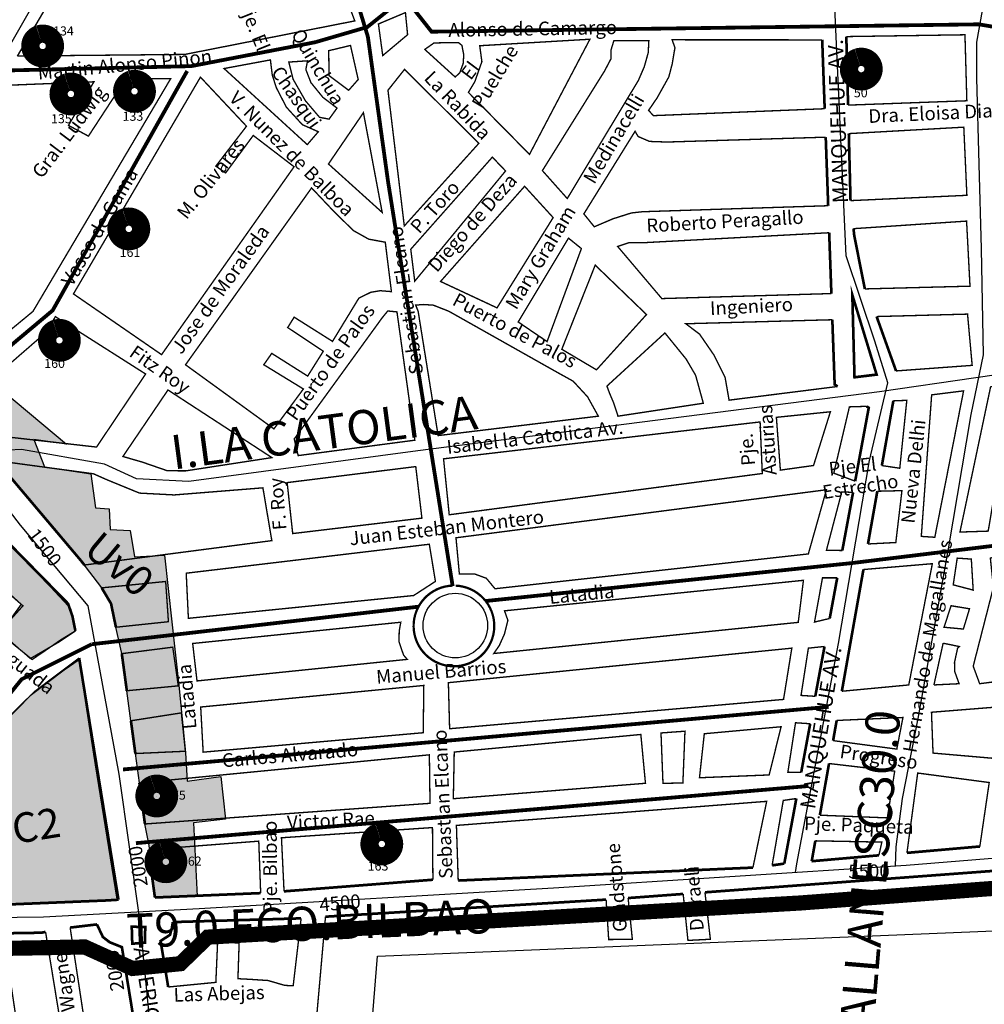
# Model space of a CAD drawing. Extents: x 342040 to 365455, y 6293336 to 6314264.
# Drawn here: x 353598 to 354869, y 6299971 to 6301269 of the extents above; entities that cross this region are included whole.
import ezdxf

# ---------------------------------------------------------------- set-up
doc = ezdxf.new("R2010")
doc.units = 0
doc.header["$LTSCALE"] = 2.5
doc.header["$MEASUREMENT"] = 0
doc.linetypes.add('DASHED2', pattern=[0.375, 0.25, -0.125])
for name, color, linetype in [('C_GENERALES', 251, 'CONTINUOUS'), ('C_IMPORTANTES', 251, 'CONTINUOUS'), ('DEPARTAMENTOSLC', 80, 'CONTINUOUS'), ('LA-REINA', 102, 'CONTINUOUS'), ('LAS-CONDES', 102, 'CONTINUOUS'), ('LUGAR_DE_INTERES', 4, 'CONTINUOUS'), ('NOM_GENERALES', 2, 'CONTINUOUS'), ('NOM_IMPORTANTES', 3, 'CONTINUOUS'), ('NOMB-COLECT', 170, 'CONTINUOUS'), ('NOMB-TRONC', 80, 'CONTINUOUS'), ('NUMERO', 250, 'CONTINUOUS'), ('REDVIALLASCONDES', 6, 'CONTINUOUS'), ('SIMB', 250, 'CONTINUOUS'), ('UC2', 30, 'CONTINUOUS'), ('UVO', 51, 'CONTINUOUS'), ('V-COLECTORAS', 5, 'CONTINUOUS'), ('V-METROPOLITANAS', 1, 'CONTINUOUS'), ('V-TRONCALES', 3, 'CONTINUOUS')]:
    doc.layers.add(name, color=color, linetype=linetype)
doc.styles.add('ROMANS', font='ROMANS.shx')
doc.styles.add('ROMANT', font='romant.shx')
pattern_1 = [(0, (0, 0), (1.5625, 3.125), [0, -3.125])]

msp = doc.modelspace()

# ---------------------------------------------------------------- hatches: boundary and pattern name
at = {"layer": 'UC2'}
h = msp.add_hatch(dxfattribs=at)
h.set_pattern_fill('DOTS', color=256, scale=50, style=0)
h.set_pattern_definition(pattern_1)
h.paths.add_polyline_path([(353726.5834634146, 6300110.163644176), (353697.919294858, 6300287.018038242), (353676.7327425483, 6300425.263416518), (353656.7924866701, 6300411.563398008), (353611.9266268464, 6300377.936181675), (353544.6280806231, 6300309.436182464), (353494.7773597568, 6300243.427222997), (353447.4190694118, 6300186.136295898), (353424.9862206707, 6300146.281806909), (353411.2772846081, 6300115.145443631), (353405.0459647925, 6300093.972772609), (353641.8370918345, 6300105.18184472)])
at = {"layer": 'UVO'}
h = msp.add_hatch(dxfattribs=at)
h.set_pattern_fill('DOTS', color=256, scale=50, style=0)
h.set_pattern_definition(pattern_1)
h.paths.add_polyline_path([(353776.3939083997, 6300112.191940378), (353768.8101359145, 6300180.562609644), (353763.2335827409, 6300209.066839504), (353755.8831330611, 6300263.127886529), (353750.6270580848, 6300301.873818541), (353744.7567674505, 6300345.050158583), (353739.3798631645, 6300384.63182665), (353732.7443202342, 6300433.487144245), (353725.0213135162, 6300468.296054572), (353718.556945442, 6300499.409601844), (353706.2424249516, 6300520.18217402), (353679.3075579755, 6300555.605300012), (353567.6612757204, 6300687.752288495), (353536.9404237033, 6300724.121910752), (353512.8953910534, 6300752.587282314), (353489.5249887163, 6300780.237056043), (353352.766348241, 6300942.118123843), (353424.0975627749, 6300957.203871974), (353538.9544041893, 6300822.096305815), (353519.81157023, 6300804.161697093), (353543.7400720938, 6300774.270713673), (353559.2935333686, 6300793.40095053), (353659.7933710697, 6300709.706047604), (353616.7220352466, 6300715.684281626), (353631.0790389598, 6300679.814970841), (353692.0967511808, 6300670.249852412), (353698.2274192069, 6300625.548070966), (353716.1737956047, 6300624.352442831), (353717.3702531662, 6300596.852715681), (353743.6915078114, 6300595.656994203), (353749.6736332774, 6300560.983404897), (353789.1557587576, 6300563.374754511), (353808.2985927169, 6300387.615365025), (353816.6734709642, 6300302.724833963), (353819.0663860872, 6300265.659895043), (353863.3341794718, 6300271.638129064), (353869.3163049378, 6300215.442953288), (353827.4414266762, 6300210.660440745), (353832.2270945807, 6300113.813441642)])
h = msp.add_hatch(dxfattribs=at)
h.set_pattern_fill('DOTS', color=256, scale=50, style=0)
h.set_pattern_definition(pattern_1)
h.paths.add_polyline_path([(353671.6348968033, 6300463.462882184), (353665.9678713267, 6300491.528508675), (353662.5033393294, 6300496.144964348), (353579.3531103197, 6300585.011245989), (353552.7912654295, 6300617.326249009), (353496.2028813101, 6300690.034982469), (353443.0791915295, 6300747.740351673), (353388.8006036361, 6300813.524541639), (353318.3539291859, 6300895.466186443), (353295.2566162929, 6300924.318824374), (353237.5133340606, 6300907.00718561), (353272.1593034, 6300838.914907822), (353305.6503746264, 6300851.610090914), (353351.8448380707, 6300755.819172435), (353385.3359092972, 6300762.743809273), (353369.1736670379, 6300720.422736359), (353387.0510482575, 6300644.49395576), (353422.805648355, 6300677.247576675), (353552.4159316599, 6300556.654818471), (353528.5796398225, 6300534.322829667), (353564.3342399201, 6300501.569302096), (353580.7216499728, 6300516.457294631), (353600.0888400177, 6300498.591666251), (353573.2727681883, 6300461.371684914), (353612.0069859363, 6300427.129339419), (353650.7410413427, 6300449.461328222)])

# ---------------------------------------------------------------- linework, layer by layer
at = {"layer": 'C_GENERALES', "const_width": 1.812439647}
for points in [[(353595.1096672629, 6301220.891479777), (353815.7339178488, 6301222.985854477), (354039.7715964363, 6301267.159036319), (354010.6215254469, 6301344.39917261), (353996.4744270914, 6301340.75415509), (353997.6927892984, 6301327.402516363), (353974.2317649788, 6301321.330843545), (353955.6139821605, 6301366.218932131), (353978.259408639, 6301372.693369317), (353980.686063944, 6301361.375690633), (354000.5020707511, 6301368.655656552), (353978.2292013113, 6301447.104085941)], [(354655.6687958145, 6301242.177576511), (354457.9719067632, 6301242.258129388), (354461.6169242758, 6301231.745979439), (354457.9819758722, 6301210.308846052), (354453.5414987372, 6301193.322258916), (354438.1861072838, 6301165.81345272), (354426.8684285991, 6301149.21956084), (354433.3428657824, 6301142.3524284), (354658.9513253974, 6301151.464972183)], [(354689.7728685054, 6301156.197453481), (354846.2669629149, 6301161.936845699), (354843.8000311732, 6301248.883603208), (354687.4569734011, 6301246.507293453)], [(353572.0413382006, 6301181.954234689), (353696.0323482738, 6301186.938443718), (353662.4921456951, 6301129.504245128), (353688.7825896855, 6301115.35714677), (353738.5038506685, 6301191.409128183), (353797.1463423577, 6301191.026502038), (353615.6707881474, 6300884.391921086), (353489.5249887163, 6300780.237056043)], [(354693.0050525425, 6301030.363796438), (354846.3173084607, 6301037.361827292), (354842.2393192547, 6301127.148073586), (354690.739502984, 6301118.659814568)], [(354660.3106551328, 6301113.957540603), (354451.1551198684, 6301107.573725397), (354428.0968599151, 6301108.379254129), (354413.1341637185, 6301114.843622203), (354409.0863818402, 6301121.710754644), (354341.5931432073, 6301012.89389206), (354355.3475463066, 6300995.917374035), (354380.0168637242, 6301006.439593096), (354404.2733476664, 6301014.132392491), (354418.8332794973, 6301015.753519058), (354663.583115606, 6301023.667838853)], [(354711.9953923994, 6300914.045447536), (354850.4154358843, 6300917.650188612), (354845.9246132034, 6301003.38865302), (354696.9219360022, 6300993.430304071)], [(354664.8719615775, 6300988.073538006), (354419.6589464475, 6300974.903143236), (354401.0613018474, 6300974.903143236), (354386.0986056508, 6300970.039763517), (354444.3584711923, 6300901.308024465), (354667.7718650127, 6300907.923429172)], [(353512.8953910534, 6300752.587282314), (353624.1791853795, 6300849.210453717), (353634.2885709656, 6300858.917074944), (353645.2034852845, 6300877.524788646), (353764.1398025641, 6300801.946055366), (353699.4659144935, 6300705.665233674), (353536.9404237033, 6300724.121910752)], [(354727.3608529625, 6300877.635548846), (354847.1933209568, 6300880.847594666), (354853.2851319923, 6300813.314079602), (354752.9867357491, 6300805.98376814)], [(354669.0204345474, 6300873.426661225), (354475.9251283776, 6300868.160517139), (354494.130077721, 6300854.416183148), (354512.7377914302, 6300827.330279539), (354527.7206258455, 6300797.404887144), (354532.9867699308, 6300767.47949475), (354675.988258079, 6300785.503200129)], [(354734.298469167, 6300681.297989531), (354757.8903919053, 6300677.783870444), (354767.1539723232, 6300767.167352363), (354749.4524784372, 6300766.744449783)], [(354714.2105964122, 6300759.353723666), (354691.5349626066, 6300758.648886022), (354670.943634395, 6300671.279225926), (354699.0968635781, 6300660.777145087)], [(353567.6612757204, 6300687.752288495), (353695.4382708339, 6300670.473697194), (353713.6432201767, 6300662.398271663), (353756.1147225719, 6300645.018989263), (353801.8184090037, 6300642.612472176), (353918.6905589073, 6300651.96667458), (353930.4512783946, 6300582.399199463), (353683.4056853996, 6300550.248533947)], [(354682.1505528791, 6300569.349634004), (354661.2772896108, 6300569.762467481), (354681.4658534566, 6300646.609908517), (354696.3681349984, 6300646.015831073)], [(354715.9827596229, 6300577.998998766), (354752.6745933652, 6300579.912129499), (354760.7399497947, 6300648.261242416), (354728.2972801133, 6300647.475851895)], [(354710.011777897, 6300544.317828652), (354800.8150042116, 6300552.020697158), (354769.7417333745, 6300392.254142269), (354681.5665445482, 6300383.947127228)], [(353706.2424249516, 6300520.18217402), (353790.5410067557, 6300528.559672838), (353794.1960933767, 6300475.576020489), (353725.0213135162, 6300468.296054572)], [(354675.4948717307, 6300533.382776123), (354656.0312837436, 6300533.362637902), (354645.5392720097, 6300475.112841467), (354665.5767992181, 6300479.865460987)], [(353374.8479046067, 6300358.119862254), (353412.4660963914, 6300331.033958646), (353579.8348286825, 6300516.335774332), (353602.49032427, 6300496.529836633), (353570.9538744123, 6300461.328231041), (353614.6538081236, 6300425.754068417), (353633.6542170895, 6300438.702942787), (353652.2518616897, 6300451.661886258), (353671.6348968033, 6300463.462882184)], [(353732.7443202342, 6300433.487144245), (353799.8750709374, 6300442.015679696), (353807.1751750715, 6300391.055918281), (353739.3798631645, 6300384.63182665)], [(354658.7398741052, 6300442.972245063), (354637.4638464711, 6300440.736902831), (354627.7874325779, 6300378.449393631), (354646.5562520335, 6300377.271307855)], [(354815.0124481134, 6300447.281823782), (354802.8993098055, 6300392.26421138)], [(354802.8993098055, 6300392.26421138), (354836.0669553456, 6300393.895407068), (354830.3980468945, 6300409.673701103), (354829.9852134191, 6300421.80697763), (354834.0229261884, 6300440.414691341), (354836.4495814933, 6300442.841346641), (354815.0124481134, 6300447.281823782)], [(353406.152764954, 6300095.789361566), (353412.5567183734, 6300118.706653997), (353424.2771614245, 6300141.362149584), (353437.2058975729, 6300166.444300472), (353514.8689364468, 6300139.781299442), (353541.5420065849, 6300177.399491231), (353511.2037807162, 6300194.376009256), (353499.8961711405, 6300173.341640244), (353447.7180475254, 6300187.075905126), (353470.3534048949, 6300214.584711322), (353500.6714925455, 6300250.18908128), (353533.8189998669, 6300296.708365554), (353568.5775646532, 6300335.142155177), (353617.9061303788, 6300383.695399496), (353676.52848385, 6300427.808166682)], [(353744.7567674505, 6300345.050158583), (353811.2330260589, 6300355.461617444), (353816.5092392532, 6300304.914689505), (353750.6270580848, 6300301.873818541)], [(354674.7497576534, 6300345.483130272), (354762.0690722024, 6300349.379875514), (354753.9936466638, 6300307.72397096), (354670.0374145712, 6300318.910751221)], [(354639.870363558, 6300341.163482442), (354620.5175357715, 6300342.452328418), (354610.4383575125, 6300277.335399543), (354628.0089529792, 6300277.154155577)], [(353755.8831330611, 6300263.127886529), (354138.0461017404, 6300300.192277319), (354138.8818377997, 6300236.293710654), (353763.2335827409, 6300209.066839504)], [(354664.6806485034, 6300288.733631103), (354751.1843652112, 6300278.604107298), (354741.4978822089, 6300217.122126831), (354652.6077866329, 6300220.636245919)], [(354767.3654236154, 6300171.025745136), (354781.5125219708, 6300276.187521099), (354875.7493145057, 6300263.69175665), (354863.3743793604, 6300179.37303662)], [(354621.6049995598, 6300242.586903873), (354604.3868229137, 6300240.119972129), (354589.6758544454, 6300154.522475244)], [(354176.0670578909, 6300134.545362689), (354173.6706099131, 6300207.183916094), (354582.5469251673, 6300238.90160992), (354564.3923213697, 6300151.60243359)], [(353946.5517839259, 6300120.327780564), (353943.1484250327, 6300190.912235713), (354142.1240909459, 6300204.344427316), (354142.7080992768, 6300135.562342711)], [(354865.7460867785, 6300195.533067475), (354863.3743793604, 6300179.37303662)], [(353767.8351656224, 6300175.17421811), (353913.2230326388, 6300186.451620359), (353915.760448145, 6300118.001816354)], [(354646.6166666884, 6300186.884592049), (354734.2279854025, 6300185.172843494), (354730.3513783796, 6300167.783491992)], [(354733.9994800123, 6300184.147833601), (354730.3513783796, 6300167.783491992)], [(354767.3654236154, 6300171.025745136), (354769.5439210465, 6300187.21950113)], [(354568.4460288258, 6300171.095303054), (354564.3923213697, 6300151.60243359)], [(354592.7416664023, 6300172.361261996), (354589.6758544454, 6300154.522475244)], [(353946.5517839259, 6300120.327780564), (353945.6686051546, 6300138.644594725)], [(354142.594804642, 6300148.905715984), (354142.7080992768, 6300135.562342711)], [(354176.0670578909, 6300134.545362689), (354175.53666048, 6300150.622198495)], [(353915.054359591, 6300137.049395677), (353915.760448145, 6300118.001816354)], [(354472.4814930483, 6300116.884145242), (354478.7545480489, 6300055.67403072), (354508.3073834042, 6300057.194466198), (354501.1784541261, 6300119.018796375)], [(354472.4814930483, 6300116.884145242), (354474.5993479591, 6300096.218912494)], [(354503.614719429, 6300097.890732873), (354501.1784541261, 6300119.018796375)], [(354370.9043199432, 6300109.422935358), (354374.3378861635, 6300056.842047377), (354405.5017789825, 6300057.144120653), (354399.9234925133, 6300111.487102735)], [(354370.9043199432, 6300109.422935358), (354372.1520115402, 6300090.316057003)], [(354401.9206255283, 6300092.031278039), (354399.9234925133, 6300111.487102735)], [(354001.1767010645, 6300086.928545515), (353957.1444867513, 6299589.111789145), (354043.698549005, 6299585.507048069), (354040.4663649678, 6299568.117696567), (353951.4957165183, 6299567.271891391), (353944.235888821, 6299511.05605501), (353960.0041137498, 6299512.677181587), (353951.9689646486, 6299390.941651965)], [(354001.1767010645, 6300086.928545515), (353999.5775445587, 6300068.848898214)], [(353793.9141583206, 6299994.282672232), (353856.6749156526, 6300000.384552374), (353859.0814327395, 6300054.989331299), (353887.3957676697, 6300053.79110731), (353885.7947793144, 6300005.247932093), (353900.7574755116, 6300004.452472472), (353925.4267929286, 6300002.841415006), (353947.6795241503, 6299996.377046932), (353958.5944384693, 6299995.984351676), (353969.0763810941, 6300084.975138339)], [(353966.9555267724, 6300066.969268508), (353969.0763810941, 6300084.975138339)], [(353576.7436121737, 6300064.998025793), (353607.1925982431, 6299860.353451428), (353665.0295612007, 6299866.848026825), (353632.2948873542, 6300066.830603658)], [(353635.6784707455, 6300046.159625578), (353632.2948873542, 6300066.830603658)], [(353664.6872114898, 6300072.519650323), (353668.6179377527, 6300046.732485874)], [(353664.6872114898, 6300072.519650323), (353695.3577179604, 6299871.308642179), (353760.293402869, 6299878.729575619)]]:
    msp.add_lwpolyline(points, dxfattribs=at)
for points in [[(354070.9153510372, 6301263.131392655), (354106.4995827731, 6301278.104157958), (354109.3491406625, 6301248.994363408), (354076.5943285979, 6301221.4754881)], [(354189.45897306, 6301172.992727549), (354197.9472320734, 6301187.149895009), (354207.2309507099, 6301213.440339004), (354204.3914619295, 6301234.464638905), (354349.5880158723, 6301243.023381688), (354269.9715698239, 6301091.322183228)], [(354286.9682260687, 6301069.895118961), (354369.0113274227, 6301201.377546243), (354377.4995864367, 6301217.558604646), (354377.4995864367, 6301229.279047695), (354381.1345348397, 6301241.009559856), (354427.2409856372, 6301241.029698078), (354426.4354569056, 6301225.261473143), (354421.1894510384, 6301206.653759431), (354413.5067207571, 6301188.851574462), (354319.743176352, 6301033.102594126)], [(354005.4157960164, 6301227.919717963), (354034.1228262033, 6301234.806988616), (354044.2523500081, 6301189.918900028), (354031.7263782255, 6301175.751663458), (354005.8286294918, 6301195.154836781)], [(354132.00463625, 6301229.591190074), (354144.1278436669, 6301238.089518202), (354161.1144308028, 6301238.492282568), (354176.4899604748, 6301238.502351679), (354180.9405067195, 6301234.867403271), (354183.3671620244, 6301222.331362378), (354182.5616332923, 6301211.003614584), (354178.1211561572, 6301198.870338057), (354172.0595524488, 6301193.201429615)], [(353867.5092770981, 6301204.408348097), (353928.5784240928, 6301215.756234104), (353931.0151485074, 6301195.940227303), (353936.2712234837, 6301179.356404534), (353949.6329313256, 6301153.478794015), (353970.6673003397, 6301130.430603172), (353991.7016693545, 6301121.136815422), (353977.1518066326, 6301104.150228287)], [(353952.8449771446, 6301212.926814438), (353958.5138855957, 6301190.281387961), (353974.705013109, 6301161.977122134), (353993.3127268182, 6301140.1472935), (354005.858836819, 6301137.730707302), (354016.3609176624, 6301152.290639138), (353997.7532039533, 6301166.437737486), (353981.9749099154, 6301185.850979931), (353975.2789523303, 6301202.9886037), (353977.5142945617, 6301214.558010115)], [(354083.4916683657, 6301175.77180167), (354105.3214970029, 6301203.290676977), (354203.2335143774, 6301105.861976841), (354104.99928551, 6300997.024976045)], [(353669.0471357513, 6300907.470319262), (353785.1540333601, 6300827.430970628), (353959.7725242395, 6301075.020295515), (353905.9632049421, 6301116.25329749), (353869.583513583, 6301066.89452443), (353856.6447083255, 6301075.785547813), (353897.0621124533, 6301128.386574008), (353836.3755916062, 6301193.070531193)], [(354005.0734463055, 6301078.675382135), (354051.1496897758, 6301146.239104531), (354075.8693527392, 6301014.807022803)], [(354113.5076827415, 6300966.294054918), (354221.0356993544, 6301087.667096607), (354238.4351199656, 6301069.472216373), (354118.7838959364, 6300924.235385997)], [(353816.7106214365, 6300814.099470113), (353982.8408533024, 6301047.128863174), (354011.5680217074, 6301016.800706413), (354037.8685348068, 6300990.933165004), (354058.0873059803, 6300979.615486322), (354079.9372728357, 6300975.577773548), (354088.0529748104, 6300910.470913784), (354073.4930429795, 6300911.679206883), (354060.9469329788, 6300909.645246838), (354045.17870805, 6300901.952447443), (354010.4201432643, 6300844.921013219), (353959.853077113, 6300876.850158335), (353951.364818099, 6300863.095755241), (353998.2969358474, 6300831.972138858), (353977.6854694171, 6300799.197188567), (353930.350587303, 6300829.11251186), (353919.8384373505, 6300814.139746548), (353972.0266300751, 6300782.210601431), (353933.220283411, 6300729.619644349)], [(354152.7570702087, 6300923.842690742), (354263.5172708586, 6301049.263514306), (354301.1455317519, 6301008.020443229), (354227.1879250454, 6300889.08412595)], [(354255.0994956092, 6300870.49655046), (354321.3844411434, 6300980.934539621), (354338.3710282798, 6300967.190205629), (354293.1204517597, 6300844.629009053)], [(354312.5437633101, 6300834.519623469), (354356.5759776226, 6300945.360376996), (354424.1497691284, 6300880.273655444), (354358.2575188508, 6300807.443788962)], [(354123.2445112896, 6300884.593303274), (354149.5953699354, 6300720.809173842), (354360.7043123745, 6300746.374641973), (354346.5370758004, 6300771.849488115), (354327.5265977248, 6300792.471023659), (354305.6766308694, 6300804.594231075), (354163.6921227451, 6300884.613441487), (354143.0605180967, 6300892.698936137), (354129.7088793638, 6300893.494395759), (354120.0022581434, 6300892.688867026)], [(353965.1897049622, 6300694.44824608), (354118.8644488094, 6300714.727431913), (354095.3430098349, 6300883.777705431), (354083.2097333095, 6300884.98599853), (354075.9297673941, 6300876.084906036), (353959.9235608769, 6300716.288143833)], [(354372.0119219496, 6300786.016724695), (354448.4263912893, 6300856.017171502), (354476.3480309621, 6300821.651301976), (354488.8941409629, 6300800.214168598), (354499.0135956586, 6300763.421643763), (354386.5919919991, 6300746.384711083), (354380.9230835474, 6300763.774062585), (354375.2541750963, 6300777.115632202)], [(354837.1946955706, 6300593.696739925), (354874.4000538799, 6300594.925171246), (354907.0843821807, 6300787.849302561), (354877.5617541532, 6300785.009813774)], [(353734.2043410612, 6300693.260091202), (353793.5919468277, 6300780.881479031), (353930.4915548313, 6300691.779932159), (353817.1033166932, 6300674.350304224), (353792.8266945324, 6300674.440926202), (353759.6691181013, 6300685.889503307)], [(354786.2349341626, 6300588.00769326), (354804.0371191396, 6300586.799400161), (354841.9775224166, 6300779.733600588), (354799.9188534974, 6300774.457387391)], [(354595.2843482416, 6300744.854206486), (354666.4628808232, 6300752.164379726), (354644.2403569292, 6300681.378542408), (354600.5706305456, 6300675.296800479)], [(354156.7343683225, 6300690.189012915), (354573.8472148617, 6300738.782533667), (354576.7068418602, 6300670.836185126), (354164.2056473121, 6300616.473064823)], [(353950.6398422404, 6300658.853945233), (354120.092880126, 6300679.94872891), (354128.2085821007, 6300612.01244947), (353957.9500154835, 6300591.713125425)], [(354173.1168089099, 6300586.144908062), (354661.2470822837, 6300649.429259071), (354637.4135009254, 6300564.899087762), (354224.4994729024, 6300519.024226476), (354213.1717251086, 6300532.768560458), (354197.8062645457, 6300538.4273998), (354177.5774242631, 6300538.417330698)], [(353817.6269103693, 6300539.484656265), (354137.9252724307, 6300577.636510833), (354146.0409744055, 6300528.700640361), (354117.3339442186, 6300510.082857547), (353820.4865373677, 6300480.036635842)], [(354877.2496117693, 6300559.330870398), (354881.3074627567, 6300520.917218997), (354854.6545308367, 6300416.963736132), (354863.1629280682, 6300393.915545279), (354898.3443954383, 6300398.376160633), (354920.5165737865, 6300571.08152078)], [(354828.3238104095, 6300524.129264807), (354854.6142544, 6300517.262132367), (354852.177529986, 6300558.112508189), (354833.5698162768, 6300559.310732177)], [(354237.0556520122, 6300489.914431916), (354241.5061982563, 6300477.378391032), (354237.0657211213, 6300459.576206053), (354230.1985886812, 6300444.210745485), (354222.9186227658, 6300433.688526424), (354624.1021386292, 6300474.70000799), (354630.9592019601, 6300530.110315648)], [(354816.2207412113, 6300468.306123682), (354841.6955873605, 6300465.889537484), (354849.7710128991, 6300492.592814957), (354825.5044598473, 6300496.620458611)], [(353826.1655149284, 6300446.879059415), (354100.3574261918, 6300474.891321068), (354098.3436043617, 6300463.563573274), (354097.9408399959, 6300449.416474915), (354104.0125128134, 6300431.624359047), (354108.8758925329, 6300425.955450595), (353831.8444924886, 6300397.540424577)], [(354163.077907087, 6300395.244667689), (354164.7191718785, 6300334.578285066), (354604.7392417336, 6300373.183249545), (354615.6239487248, 6300440.72683372)], [(353836.7078722081, 6300363.16448594), (354130.7258593882, 6300391.589581069), (354129.9404688747, 6300329.312140981), (353839.9702635729, 6300303.706396407)], [(354801.7212240353, 6300302.488034196), (354880.5925560071, 6300295.641039978), (354891.0845677415, 6300363.587388528), (354799.6771948775, 6300356.277215278)], [(354500.3225798482, 6300327.993087681), (354601.5171268056, 6300337.186184332), (354585.7690400948, 6300273.680312923), (354493.9589028655, 6300270.005088081)], [(354170.800913805, 6300303.847363939), (354416.6885592485, 6300326.996245871), (354422.780370284, 6300262.69491484), (354169.6127589258, 6300242.365383463)], [(354443.260938295, 6300328.999998593), (354474.8376645893, 6300331.315893701), (354472.1190051193, 6300263.117817428), (354445.868837565, 6300262.614361963)]]:
    msp.add_lwpolyline(points, close=True, dxfattribs=at)
at = {"layer": 'C_GENERALES'}
msp.add_circle((354172.2508655229, 6300470.450843936), 42.5319170496, dxfattribs=at)
at = {"layer": 'C_IMPORTANTES'}
msp.add_line((353595.1096672629, 6301220.891479777), (353638.9606376116, 6301294.909501136), dxfattribs=at)
at = {"layer": 'C_IMPORTANTES', "const_width": 3.5241882025}
for points in [[(354658.9513253974, 6301151.464972183), (354655.6687958145, 6301242.177576511)], [(354689.7728685054, 6301156.197453481), (354687.4569734011, 6301246.507293453)], [(354663.583115606, 6301023.667838853), (354660.3106551328, 6301113.957540603)], [(354693.0050525425, 6301030.363796438), (354690.739502984, 6301118.659814568)], [(354711.9953923994, 6300914.045447536), (354711.6933191247, 6300914.770423392), (354697.9087086988, 6300984.327829398), (354696.9219360022, 6300993.430304071)], [(354667.7718650127, 6300907.923429172), (354664.8719615775, 6300988.073538006)], [(354752.9867357491, 6300805.98376814), (354727.3608529625, 6300877.635548846)], [(354675.988258079, 6300785.503200129), (354672.1015819472, 6300788.16144494), (354669.0204345474, 6300873.426661225)], [(354734.298469167, 6300681.297989531), (354749.4524784372, 6300766.744449783)], [(354699.0968635781, 6300660.777145087), (354717.0098087564, 6300757.440592923), (354714.2105964122, 6300759.353723666)], [(353567.6612757204, 6300687.752288495), (353679.3075579755, 6300555.605300012), (353683.4056853996, 6300550.248533947)], [(354682.1505528791, 6300569.349634004), (354696.3681349984, 6300646.015831073)], [(354715.9827596229, 6300577.998998766), (354728.2972801133, 6300647.475851895)], [(353577.1665147576, 6300587.413615817), (353583.0368053925, 6300579.831576631), (353661.9383446919, 6300499.389463631), (353667.607253143, 6300483.208405229), (353671.6348968033, 6300463.462882184)], [(354681.5665445482, 6300383.947127228), (354710.011777897, 6300544.317828652)], [(354665.5767992181, 6300479.865460987), (354675.4948717307, 6300533.382776123)], [(353706.2424249516, 6300520.18217402), (353718.556945442, 6300499.409601844), (353725.0213135162, 6300468.296054572)], [(354646.5562520335, 6300377.271307855), (354658.7398741052, 6300442.972245063)], [(353676.52848385, 6300427.808166682), (353728.3843959727, 6300109.302106047)], [(353732.7443202342, 6300433.487144245), (353739.3798631645, 6300384.63182665)], [(353744.7567674505, 6300345.050158583), (353750.6270580848, 6300301.873818541)], [(354670.0374145712, 6300318.910751221), (354674.7497576534, 6300345.483130272)], [(354628.0089529792, 6300277.154155577), (354639.870363558, 6300341.163482442)], [(354652.6077866329, 6300220.636245919), (354664.6806485034, 6300288.733631103)], [(353755.8831330611, 6300263.127886529), (353763.2335827409, 6300209.066839504)], [(354605.7159453213, 6300156.848439454), (354621.6049995598, 6300242.586903873)], [(354641.8539780604, 6300160.02020884), (354646.6166666884, 6300186.884592049)], [(354641.8539780604, 6300160.02020884), (354644.7643342967, 6300176.436340844)], [(354767.3654236154, 6300171.025745136), (354860.0112969046, 6300179.15151622), (354863.3743793604, 6300179.37303662)], [(354767.3654236154, 6300171.025745136), (354860.0112969046, 6300179.15151622), (354863.3743793604, 6300179.37303662)], [(353767.8351656224, 6300175.17421811), (353776.3939083997, 6300112.191940378)], [(354605.7159453213, 6300156.848439454), (354608.7695214985, 6300173.325753239)], [(354641.8539780604, 6300160.02020884), (354730.3513783796, 6300167.783491992)], [(354641.8539780604, 6300160.02020884), (354730.3513783796, 6300167.783491992)], [(354176.0670578909, 6300134.545362689), (354564.3923213697, 6300151.60243359)], [(354176.0670578909, 6300134.545362689), (354564.3923213697, 6300151.60243359)], [(354501.1784541261, 6300119.018796375), (355088.5297290639, 6300162.66838454)], [(354501.1784541261, 6300119.018796375), (355088.5297290639, 6300162.66838454)], [(354589.6758544454, 6300154.522475244), (354605.2225589729, 6300156.808163021), (354605.7159453213, 6300156.848439454)], [(354589.6758544454, 6300154.522475244), (354605.2225589729, 6300156.808163021), (354605.7159453213, 6300156.848439454)], [(353725.4751484516, 6300127.171099753), (353728.3843959727, 6300109.302106047)], [(353774.0146720177, 6300129.700321048), (353776.3939083997, 6300112.191940378)], [(353946.5517839259, 6300120.327780564), (354142.1542982736, 6300135.582480932), (354142.7080992768, 6300135.562342711)], [(353946.5517839259, 6300120.327780564), (354142.1542982736, 6300135.582480932), (354142.7080992768, 6300135.562342711)], [(353776.3939083997, 6300112.191940378), (353915.760448145, 6300118.001816354)], [(353776.3939083997, 6300112.191940378), (353915.760448145, 6300118.001816354)], [(354399.9234925133, 6300111.487102735), (354472.4814930483, 6300116.884145242)], [(354399.9234925133, 6300111.487102735), (354472.4814930483, 6300116.884145242)], [(353406.152764954, 6300095.789361566), (353712.65644748, 6300108.315333348), (353728.3843959727, 6300109.302106047)], [(353406.152764954, 6300095.789361566), (353712.65644748, 6300108.315333348), (353728.3843959727, 6300109.302106047)], [(354001.1767010645, 6300086.928545515), (354370.9043199432, 6300109.422935358)], [(354001.1767010645, 6300086.928545515), (354370.9043199432, 6300109.422935358)], [(353664.6872114898, 6300072.519650323), (353665.7545370594, 6300072.70089429), (353700.0096463877, 6300076.768814387)], [(353664.6872114898, 6300072.519650323), (353665.7545370594, 6300072.70089429), (353700.0096463877, 6300076.768814387)], [(353700.0096463877, 6300076.768814387), (353707.8232750882, 6300060.184991618), (353716.714298468, 6300053.307790066), (353732.8953568717, 6300046.843421992), (353736.7495051484, 6300023.194447485)], [(353700.0096463877, 6300076.768814387), (353707.8232750882, 6300060.184991618), (353716.714298468, 6300053.307790066), (353732.8953568717, 6300046.843421992), (353760.293402869, 6299878.729575619)], [(353799.9556238109, 6300079.819754463), (353798.8077453678, 6300072.358544578), (353796.3911591719, 6300063.054687727), (353783.8551182796, 6300054.959123966), (353789.1661451703, 6300022.922839641)], [(353799.9556238109, 6300079.819754463), (353798.8077453678, 6300072.358544578), (353796.3911591719, 6300063.054687727), (353783.8551182796, 6300054.959123966), (353793.9141583206, 6299994.282672232)], [(353799.9556238109, 6300079.819754463), (353962.1991795445, 6300084.55223576), (353969.0763810941, 6300084.975138339)], [(353799.9556238109, 6300079.819754463), (353962.1991795445, 6300084.55223576), (353969.0763810941, 6300084.975138339)], [(353576.7436121737, 6300064.998025793), (353626.5252878109, 6300065.813623627), (353632.2948873542, 6300066.830603658)], [(353576.7436121737, 6300064.998025793), (353626.5252878109, 6300065.813623627), (353632.2948873542, 6300066.830603658)]]:
    msp.add_lwpolyline(points, dxfattribs=at)
for points in [[(354698.2309201911, 6300797.616338434), (354727.3809911805, 6300801.160664855), (354695.3612240836, 6300906.090851307)], [(353745.8543003478, 6300073.7078052), (353763.6564853248, 6300073.305040834), (353763.1933063042, 6300052.673436189), (353746.5490688793, 6300051.314106456)], [(353745.8543003478, 6300073.7078052), (353763.6564853248, 6300073.305040834), (353763.1933063042, 6300052.673436189), (353746.5490688793, 6300051.314106456)]]:
    msp.add_lwpolyline(points, close=True, dxfattribs=at)
at = {"layer": 'DEPARTAMENTOSLC'}
for points, const_width in [([(353624.9994893144, 6301244.693402776, 385.3350426682897), (353625.1091801223, 6301244.728592593, 385.3350426682897)], 34.25307432404072), ([(353626.0520641211, 6301241.470017206, 385.3350426682897), (353626.1282382932, 6301241.494454579, 385.3350426682897)], 23.78685716947273), ([(354703.7359498115, 6301214.200818391, 385.3350426682897), (354703.8456406193, 6301214.236008208, 385.3350426682897)], 34.25307432404072), ([(354704.7885246179, 6301210.977432822, 385.3350426682897), (354704.8646987901, 6301211.001870195, 385.3350426682897)], 23.78685716947273), ([(353746.0293184776, 6301184.964849864, 385.3350426682897), (353746.1390092855, 6301185.000039682, 385.3350426682897)], 34.25307432404072), ([(353662.2393715173, 6301181.426997415, 385.3350426682897), (353662.3490623252, 6301181.462187232, 385.3350426682897)], 34.25307432404072), ([(353663.291946324, 6301178.203611845, 385.3350426682897), (353663.3681204962, 6301178.228049219, 385.3350426682897)], 23.78685716947273), ([(353747.0818932843, 6301181.741464294, 385.3350426682897), (353747.1580674564, 6301181.765901668, 385.3350426682897)], 23.78685716947273), ([(353738.5581403578, 6301003.662662295, 385.3350426682897), (353738.6678311657, 6301003.697852112, 385.3350426682897)], 34.25307432404072), ([(353739.6107151646, 6301000.439276725, 385.3350426682897), (353739.6868893367, 6301000.463714099, 385.3350426682897)], 23.78685716947273), ([(353647.0643200753, 6300856.854999316, 385.3350426682897), (353647.1740108832, 6300856.890189134, 385.3350426682897)], 34.25307432404072), ([(353648.1168948818, 6300853.631613747, 385.3350426682897), (353648.1930690539, 6300853.656051121, 385.3350426682897)], 23.78685716947273), ([(353775.3960636465, 6300256.512186035, 385.3350426682897), (353775.5057544544, 6300256.547375852, 385.3350426682897)], 34.25307432404072), ([(353776.448638453, 6300253.288800466, 385.3350426682897), (353776.5248126251, 6300253.313237839, 385.3350426682897)], 23.78685716947273), ([(354071.9031769818, 6300193.245780674, 385.3350426682897), (354072.0128677897, 6300193.280970491, 385.3350426682897)], 34.25307432404072), ([(354072.9557517882, 6300190.022395105, 385.3350426682897), (354073.0319259604, 6300190.046832479, 385.3350426682897)], 23.78685716947273), ([(353787.3708776378, 6300169.858059046, 385.3350426682897), (353787.4805684456, 6300169.893248864, 385.3350426682897)], 34.25307432404072), ([(353788.4234524445, 6300166.634673476, 385.3350426682897), (353788.4996266167, 6300166.65911085, 385.3350426682897)], 23.78685716947273)]:
    msp.add_lwpolyline(points, format="xyb", dxfattribs=dict(at, const_width=const_width))
at = {"layer": 'LA-REINA'}
msp.add_lwpolyline([(356807.9999999998, 6300342, 20, 20, 0), (356648, 6300314, 20, 20, 0), (356336, 6300267, 20, 20, 0), (356016, 6300217, 20, 20, 0), (355884.9999999997, 6300195, 20, 20, 0), (355775, 6300178, 20, 20, 0), (355606, 6300176, 20, 20, 0), (355455, 6300165, 20, 20, 0), (355200, 6300148, 20, 20, 0), (355024, 6300135, 20, 20, 0), (354627, 6300105, 20, 20, 0), (353846, 6300060, 20, 20, 0), (353810, 6300025, 20, 20, 0), (353746.7270993997, 6300018.691615786, 20, 20, 0), (353684, 6300047, 20, 20, 0), (353454, 6300043, 20, 20, 0), (353247, 6300021, 20, 20, 0), (352836, 6299982, 0, 0, 0)], format="xyseb", dxfattribs=at)
at = {"layer": 'LAS-CONDES', "const_width": 20}
msp.add_lwpolyline([(353454, 6300043), (353684, 6300047), (353746.7270993997, 6300018.691615786), (353810, 6300025), (353846, 6300060), (354627, 6300105), (355024, 6300135), (355200, 6300148), (355455, 6300165), (355606, 6300176), (355775, 6300178), (355885, 6300195), (356016, 6300217), (356336, 6300267), (356648, 6300314), (356808, 6300342)], dxfattribs=at)
at = {"layer": 'LUGAR_DE_INTERES'}
msp.add_lwpolyline([(354069.7976799218, 6300034.851112998), (355021.026421322, 6300074.070293133), (354944.3904315816, 6299555.138614874), (353980.9982063278, 6299599.644077316), (353993.0710681988, 6299750.902234967), (354046.4574849118, 6299747.287424779)], close=True, dxfattribs=at)
at = {"layer": 'REDVIALLASCONDES', "linetype": 'DASHED2', "ltscale": 30, "const_width": 5}
for points in [[(353580.9200746785, 6301201.858956665), (353824.3594234604, 6301207.584019038), (353987.6050576046, 6301239.066491485), (354056.341044669, 6301259.10122612), (354084.9812122523, 6301281.997895209), (354305.5071815629, 6301370.723830578), (354660.640693109, 6301513.828907481)], [(353818.8799165393, 6301201.145412709), (353641.6313990402, 6300885.704074639), (353505.659891939, 6300771.659899982), (353461.9548503266, 6300757.101129822)], [(353751.3228225205, 6300183.847129615), (354637.5655699339, 6300259.06779458)]]:
    msp.add_lwpolyline(points, dxfattribs=at)
at = {"layer": 'REDVIALLASCONDES', "linetype": 'DASHED2', "const_width": 5}
for points in [[(353989.0381607095, 6301469.454071396), (354057.023994219, 6301246.218614819), (354083.7326574129, 6301054.527328828), (354168.7405640756, 6300522.35978397)], [(357638.7252127724, 6301401.067251859), (357517.3220528753, 6301325.846586894), (357432.3398409473, 6301279.743646148), (357250.2352610194, 6301287.023077202), (357133.6883234688, 6301287.023077202), (356946.7275211944, 6301318.56715584), (356652.9320661447, 6301267.611322355), (356198.8844720143, 6301192.390657391), (356089.6216281069, 6301092.905344843), (356031.3480793728, 6301063.787620625), (355744.836877884, 6301039.522881093), (355694.8860885861, 6301085.524769713), (355609.9038766582, 6301117.0689403), (355335.5328312413, 6301182.583635893), (354862.0608274781, 6301262.657193595), (354140.9264414919, 6301252.951316171), (354115.9391329705, 6301284.570333374)], [(354693.4109275358, 6300552.670839487), (355136.2919448628, 6300606.656121926), (355677.7497821355, 6300536.288441648)], [(354212.2258841072, 6300502.839809027), (354693.4109275358, 6300552.670839487)], [(353693.049433704, 6300445.906095884), (354123.7077207019, 6300495.374682168)], [(353693.049433704, 6300445.906095884), (353600.7831281329, 6300399.803155137), (353456.8606172323, 6300221.029874549), (353379.933772342, 6300099.087915704)], [(353734.326444102, 6300280.905995795), (354664.2742331277, 6300363.406091814)]]:
    msp.add_lwpolyline(points, dxfattribs=at)
at = {"layer": 'REDVIALLASCONDES', "const_width": 3}
msp.add_lwpolyline([(354168.2853290606, 6300523.122202364, 49.62013203828339), (354172.5685591316, 6300523.121699458, 4.120460389940497)], format="xyb", dxfattribs=at)
at = {"layer": 'UC2'}
msp.add_lwpolyline([(353726.5834634146, 6300110.163644176), (353697.919294858, 6300287.018038242), (353676.7327425483, 6300425.263416518), (353656.7924866701, 6300411.563398008), (353611.9266268464, 6300377.936181675), (353544.6280806231, 6300309.436182464), (353494.7773597568, 6300243.427222997), (353447.4190694118, 6300186.136295898), (353424.9862206707, 6300146.281806909), (353411.2772846081, 6300115.145443631), (353405.0459647925, 6300093.972772609), (353641.8370918345, 6300105.18184472)], close=True, dxfattribs=at)
at = {"layer": 'UVO'}
for points in [[(353559.2935333686, 6300793.40095053), (353659.7933710697, 6300709.706047604), (353616.7220352466, 6300715.684281626), (353631.0790389598, 6300679.814970841), (353692.0967511808, 6300670.249852412), (353698.2274192069, 6300625.548070966), (353716.1737956047, 6300624.352442831), (353717.3702531662, 6300596.852715681), (353743.6915078114, 6300595.656994203), (353749.6736332774, 6300560.983404897), (353789.1557587576, 6300563.374754511), (353808.2985927169, 6300387.615365025), (353816.6734709642, 6300302.724833963), (353819.0663860872, 6300265.659895043), (353863.3341794718, 6300271.638129064), (353869.3163049378, 6300215.442953288), (353827.4414266762, 6300210.660440745), (353832.2270945807, 6300113.813441642), (353776.3939083997, 6300112.191940378), (353768.8101359145, 6300180.562609644), (353763.2335827409, 6300209.066839504), (353755.8831330611, 6300263.127886529), (353750.6270580848, 6300301.873818541), (353744.7567674505, 6300345.050158583), (353739.3798631645, 6300384.63182665), (353732.7443202342, 6300433.487144245), (353725.0213135162, 6300468.296054572), (353718.556945442, 6300499.409601844), (353706.2424249516, 6300520.18217402), (353679.3075579755, 6300555.605300012), (353567.6612757204, 6300687.752288495)], [(353580.7216499728, 6300516.457294631), (353600.0888400177, 6300498.591666251), (353573.2727681883, 6300461.371684914), (353612.0069859363, 6300427.129339419), (353650.7410413427, 6300449.461328222), (353671.6348968033, 6300463.462882184), (353665.9678713267, 6300491.528508675), (353662.5033393294, 6300496.144964348), (353579.3531103197, 6300585.011245989)]]:
    msp.add_lwpolyline(points, dxfattribs=at)
at = {"layer": 'V-COLECTORAS'}
msp.add_lwpolyline([(354752.2046954691, 6300153.529822036), (354753.1840075563, 6300178.755715871), (354761.3995792216, 6300242.794962713), (354781.9383269376, 6300347.884949958), (354822.2807792841, 6300571.595663796), (354852.0210833915, 6300748.434228954), (354868.3781962164, 6300827.194286724), (354865.4040932267, 6300966.881898952), (354862.4301716844, 6301078.334757742), (354859.4401013307, 6301191.784979592), (354859.4401013307, 6301239.33818265), (354866.8752680812, 6301280.94728749), (354898.1025329598, 6301365.651443477), (354987.3615492186, 6301608.82958758), (355066.1731918005, 6301790.126304648), (355130.1146823288, 6301947.646315859), (355198.7968469349, 6302123.888541123), (355302.8877298634, 6302386.917312905), (355368.3161811628, 6302554.839678572), (355416.2039387819, 6302613.877536655)], dxfattribs=at)
at = {"layer": 'V-METROPOLITANAS'}
msp.add_lwpolyline([(352625.2221186471, 6303080.315592518), (352623.6270152744, 6302974.940685005), (352606.5301417339, 6302872.426038953), (352555.239158218, 6302742.57417482), (352531.4490560105, 6302668.467362662), (352534.8684307186, 6302531.781167926), (352606.675662483, 6302401.929303793), (352722.9349468998, 6302108.054131171), (352832.3556633478, 6301855.184733506), (352962.2926280443, 6301533.972238475), (353017.0028048209, 6301397.286148067), (353116.1652156973, 6301253.765622729), (353290.5542330462, 6300987.227668188), (353462.1397078843, 6300780.321094762), (353598.915421997, 6300602.629125068), (353687.8195273018, 6300496.697313715), (353728.8523866935, 6300274.582299434), (353756.2073843582, 6300083.221772863), (353773.3044393458, 6299908.946864142), (353839.4304751426, 6299538.341721926), (353879.5494390115, 6299287.762419346), (353989.8765488457, 6298586.140409661), (354060.0848580322, 6298160.155651583), (354095.1888494042, 6297874.495276674)], dxfattribs=at)
at = {"layer": 'V-TRONCALES'}
for points in [[(354620.6209118251, 6300145.070909348), (354622.3260162736, 6300156.379198557), (354677.0363744976, 6300446.837310206), (354718.1721145185, 6300687.804531458), (354742.1077374751, 6300790.319177509), (354725.0108639347, 6300844.993613672), (354687.3975606984, 6300957.7596513), (354670.3005057107, 6301333.646582494), (354660.0423815864, 6301521.590048092), (354642.9302664713, 6301656.53594441), (354540.3484808868, 6301960.662612936), (354386.4757117865, 6302565.498889015), (354326.9626245018, 6302731.770156859), (354200.0060789958, 6303077.552180092), (354279.1403106898, 6303120.135913809)], [(355734.3747406502, 6301517.77619146), (355613.0447029206, 6301545.504571479), (355417.8217230694, 6301585.705976147), (355051.0392153464, 6301655.467206504), (354835.7024373981, 6301695.668611173), (354744.9314206381, 6301712.180215361), (354670.3917737117, 6301721.639338715), (354605.317507577, 6301703.903443302), (354310.7083923063, 6301593.940703948), (353940.3764121482, 6301455.60059453), (353700.3201588294, 6301359.354090032), (353636.4289292083, 6301325.064650501), (353563.0725002426, 6301197.366120062), (353466.0526192974, 6301038.925308309), (353424.641623695, 6300977.440745682), (353332.3544331457, 6300953.792885131), (353257.4254002748, 6300930.551904493), (353021.974642782, 6300864.337832353), (352804.2714289119, 6300804.03572535), (352609.0486305081, 6300749.645583485), (352296.6919716145, 6300660.96600209), (352230.2273842805, 6300623.47578795)], [(355699.1554731466, 6300886.374498541), (355542.4694984455, 6300912.471830404), (355480.7249720439, 6300917.760747634), (355288.4350880884, 6300880.738222698), (355059.098560871, 6300838.426884859), (354985.0050928995, 6300815.508278306), (354731.2902112694, 6300778.279183567), (354122.6661900657, 6300700.708362754), (353821.0002257025, 6300660.159962549), (353752.199213103, 6300663.685942145), (353709.8602959163, 6300683.078569102), (353600.4842155086, 6300702.471300388), (353531.6833843564, 6300698.945320792)], [(356826.55599852, 6300374.094922138), (356223.6179880219, 6300284.527783426), (355827.0911726816, 6300227.530472999), (355711.3252950446, 6300214.139680962), (355624.415368908, 6300222.282138033), (355333.8099838424, 6300200.568845222), (354766.1792453916, 6300154.428181198), (354301.754008053, 6300124.572431318), (353834.6128415517, 6300097.43087077), (353629.4090261409, 6300086.37742983), (353420.2819018204, 6300083.663240496)]]:
    msp.add_lwpolyline(points, dxfattribs=at)

# ---------------------------------------------------------------- texts
at = {"layer": 'NOM_GENERALES', "style": 'ROMANS'}
for s, rotation, p in [('Pje. El', 291.926172930515, (353885.6409191407, 6301290.031810382)), ('Quinchua', 300.5989999999999, (353955.418139544, 6301249.855070209)), ('Alonso de Camargo', 0.9660000000000135, (354163.2687673274, 6301246.094158064)), ('Puelche', 58.79699999999998, (354208.2072014638, 6301149.642161516)), ('Martin Alonso Pinon', 5.538999999999996, (353622.7891954826, 6301189.636663062)), ('Chasqui', 305.09, (353928.829976421, 6301199.370591977)), ('El', 53.05799999999995, (354192.469183862, 6301187.904776284)), ('La Rabida', 313.747, (354129.8594631674, 6301190.583159317)), ('Gral. Ludwig', 53.02100000000002, (353627.3907783641, 6301058.2851342)), ('V. Nunez de Balboa', 314.932, (353872.8655903321, 6301163.859743632)), ('Medinacelli', 59.31500000000002, (354355.3068170361, 6301050.904477193)), ('Dra. Eloisa Diaz', 2.65699999999998, (354716.8985957219, 6301132.585090615)), ('M. Olivares', 51.59600000000005, (353818.0795674471, 6301004.495953119)), ('Vasco de Gama', 59.80699999999997, (353667.3752107989, 6300916.089174779)), ('Diego de Deza', 48.54100000000003, (354147.8529612186, 6300934.747234035)), ('P. Toro', 47.96899999999994, (354124.5530426453, 6300985.757340986)), ('Mary Graham', 58.85100000000001, (354252.511281724, 6300885.348184551)), ('Roberto Peragallo', 3.214999999999959, (354424.4715277874, 6300988.375309372)), ('Jose de Moraleda', 54.323, (353811.3534025348, 6300826.756038406)), ('Sebastian Elcano', 98.11599999999994, (354130.0709144596, 6300802.821765953)), ('Puerto de Palos', 331.9640000000001, (354166.9037157303, 6300893.806236235)), ('Puerto de Palos', 54.40199999999997, (353962.4001088938, 6300738.842646411)), ('Ingeniero', 2.945000000000029, (354508.2666541336, 6300879.4678248)), ('Fitz Roy', 324.953, (353741.1314353228, 6300826.393550473)), ('Asturias', 93.87299999999995, (354595.7974199749, 6300669.255033081)), ('Isabel la Catolica Av.', 6.570000000000036, (354162.0201977927, 6300696.653079078)), ('Nueva Delhi', 83.91000000000001, (354777.3031815123, 6300604.28914084)), ('Pje.', 94.95700000000002, (354567.5132923725, 6300681.901834174)), ('Pje El', 6.607999999999964, (354665.4051715288, 6300667.805081361)), ('F. Roy', 94.81000000000003, (353949.9949664209, 6300596.999105821)), ('Estrecho', 8.912999999999958, (354657.6116810464, 6300637.074160233)), ('Juan Esteban Montero', 6.490999999999997, (354033.7095398941, 6300576.075497)), ('1500', 307.1320000000001, (353607.5647024479, 6300589.829900104)), ('Hernando de Magallanes', 80.32999999999997, (354779.5100680335, 6300301.941598514)), ('Latadia', 5.65100000000001, (354296.8858457475, 6300498.895775366)), ('Taguada', 321.668, (353556.9875671876, 6300440.827222898)), ('Manuel Barrios', 4.780999999999986, (354068.6996941907, 6300393.82462139)), ('Latadia', 94.95700000000002, (353831.3204459793, 6300334.729019789)), ('Sebastian Elcano', 92.45600000000003, (354169.008159543, 6300137.283858465)), ('Carlos Alvarado', 4.828999999999981, (353865.555417089, 6300283.618221739)), ('Progreso', 351.623, (354677.9009359838, 6300296.214677288)), ('Victor Rae', 3.012999999999995, (353951.0723611001, 6300201.977884752)), ('Pje. Paqueta', 358, (354631.4924119114, 6300201.061595819)), ('Pje. Bilbao', 90.17300000000002, (353937.3078888924, 6300091.469411834)), ('2000', 98.96799999999999, (353767.119806039, 6300127.60744457)), ('Gladstone', 94.842, (354398.6543319267, 6300067.686176024)), ('Gladstone', 94.84199999999998, (354398.6543319267, 6300067.686176024)), ('Disraeli', 94.97900000000001, (354499.8488788841, 6300068.964952881)), ('Disraeli', 94.97900000000001, (354499.8488788841, 6300068.964952881)), ('5500', 0.698, (354690.1751800374, 6300137.384549554)), ('5500', 0.6980000000000164, (354690.1751800374, 6300137.384549554)), ('4500', 5.792999999999998, (353994.0976644979, 6300093.442957222)), ('4500', 5.792999999999981, (353994.0976644979, 6300093.442957222)), ('Ricardo Wagner', 98.26499999999999, (353684.6437329915, 6299870.220876479)), ('2000', 98.96799999999999, (353736.1170189659, 6299990.476247056)), ('2000', 98.96799999999999, (353736.1170189659, 6299990.476247056)), ('Patricia Isadora', 99.481, (353604.1814817734, 6299856.62757913)), ('Las Abejas', 1.76, (353801.2742242757, 6299974.838920553))]:
    msp.add_text(s, height=18, rotation=rotation, dxfattribs=at).set_placement(p)
at = {"layer": 'NOM_IMPORTANTES', "style": 'ROMANS'}
for s, rotation, p in [('MANQUEHUE AV.', 91.81100000000004, (354689.7321392349, 6301027.342761784)), ('MANQUEHUE AV.', 80.60800000000002, (354646.1127583971, 6300227.845426159)), ('AMERICO VESPUCIO SUR AV.', 279.2309999999999, (353748.0388441996, 6300045.433444804))]:
    msp.add_text(s, height=20, rotation=rotation, dxfattribs=at).set_placement(p)
at = {"layer": 'NOMB-COLECT', "style": 'ROMANS'}
msp.add_text('HDO. DE MAGALLANESC30.0', height=45, rotation=85.1434144464203, dxfattribs=at).set_placement((354691.1411865121, 6299558.214333181))
at = {"layer": 'NOMB-TRONC', "style": 'ROMANS'}
for s, rotation, p in [('I.LA CATOLICA', 7.58957426633792, (353800.7705443008, 6300675.952099308)), ('T9.0 FCO.BILBAO', 2.384342786763005, (353739.8614063746, 6300045.488221643))]:
    msp.add_text(s, height=45, rotation=rotation, dxfattribs=at).set_placement(p)
at = {"layer": 'NUMERO', "style": 'ROMANS'}
for s, p in [('134', (353642.2710451511, 6301247.89256667)), ('50', (354697.4078358845, 6301166.453222595)), ('135', (353639.548251648, 6301132.238005131)), ('133', (353733.8471819178, 6301135.480668617)), ('161', (353730.0106511878, 6300956.152356148)), ('160', (353630.6017679023, 6300809.877336024)), ('75', (353798.924238594, 6300241.039013995)), ('162', (353810.8024136447, 6300154.013933891)), ('163', (354056.8167605731, 6300147.594652303))]:
    msp.add_text(s, height=12, rotation=0.3693381535087337, dxfattribs=at).set_placement(p)
at = {"layer": 'SIMB', "color": 7, "style": 'ROMANT'}
for s, rotation, p in [('Uv0', 320.0203104181851, (353680.3088559977, 6300567.115641826)), ('UC2', 8.992708302755883, (353553.4635864219, 6300176.683632215))]:
    msp.add_text(s, height=39.07140832079747, rotation=rotation, dxfattribs=at).set_placement(p)

doc.saveas('drawing.dxf')
